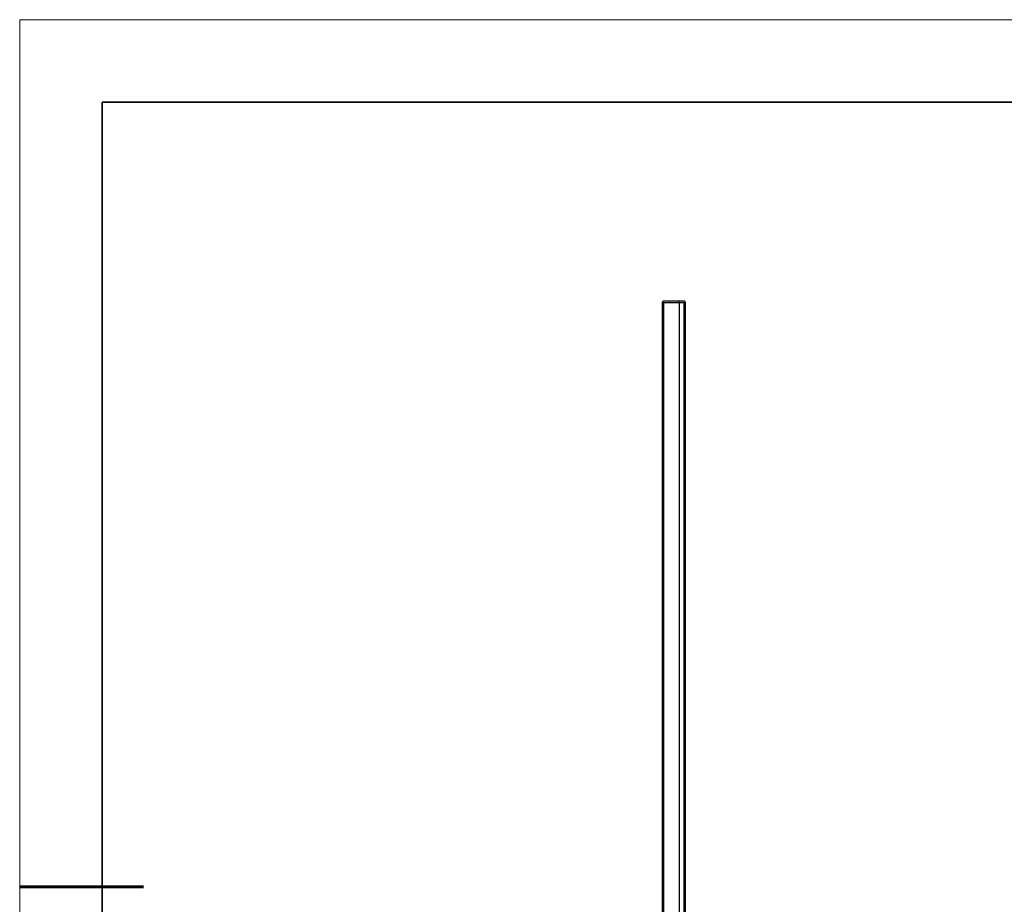
# Model space of a CAD drawing. Units: millimetres. Extents: x 11673 to 11970, y -7568 to -7358.
# Drawn here: x 11673 to 11792, y -7465 to -7358 of the extents above; entities that cross this region are included whole.
import ezdxf

# ---------------------------------------------------------------- set-up
doc = ezdxf.new("R2010")
doc.units = ezdxf.units.MM
doc.header["$LTSCALE"] = 10
doc.layers.add('1轮廓实线层', color=7, linetype='Continuous')
doc.layers.add('粗实线层', color=7, linetype='Continuous', lineweight=35)
doc.layers.add('细实线层', color=7, linetype='Continuous', lineweight=18)

# ---------------------------------------------------------------- blocks, each defined once
blk = doc.blocks.new('*X9')
at = {"layer": '粗实线层'}
for p, q in [((-138.5, 95), (-138.5, -95)), ((138.5, 95), (-138.5, 95))]:
    blk.add_line(p, q, dxfattribs=at)
at = {"layer": '粗实线层', "lineweight": 60}
blk.add_line((-148.5, 0), (-133.5, 0), dxfattribs=at)
at = {"layer": '细实线层'}
for p, q in [((148.5, 105), (-148.5, 105)), ((-148.5, 105), (-148.5, -105))]:
    blk.add_line(p, q, dxfattribs=at)

msp = doc.modelspace()

# ---------------------------------------------------------------- linework, layer by layer
at = {"layer": '1轮廓实线层'}
for p, q in [((11750.82294, -7391.823514), (11750.69794, -7391.948514)), ((11750.69794, -7391.948514), (11750.82294, -7392.073514)), ((11750.69794, -7474.198514), (11750.69794, -7391.948514)), ((11750.82294, -7391.823514), (11752.69794, -7391.823514)), ((11750.82294, -7392.073514), (11750.82294, -7474.073514)), ((11752.69794, -7392.073514), (11750.82294, -7392.073514)), ((11752.69794, -7391.823514), (11753.32294, -7391.823514)), ((11752.69794, -7392.073514), (11752.69794, -7391.823514)), ((11752.69794, -7392.073514), (11752.69794, -7474.073514)), ((11753.32294, -7392.073514), (11752.69794, -7392.073514)), ((11753.44794, -7391.948514), (11753.32294, -7391.823514)), ((11753.32294, -7392.073514), (11753.44794, -7391.948514)), ((11753.32294, -7474.073514), (11753.32294, -7392.073514)), ((11753.44794, -7391.948514), (11753.44794, -7474.198514))]:
    msp.add_line(p, q, dxfattribs=at)

# ---------------------------------------------------------------- block references
msp.add_blockref('*X9', (11821.387012, -7462.777777), dxfattribs=at)

doc.saveas('drawing.dxf')
